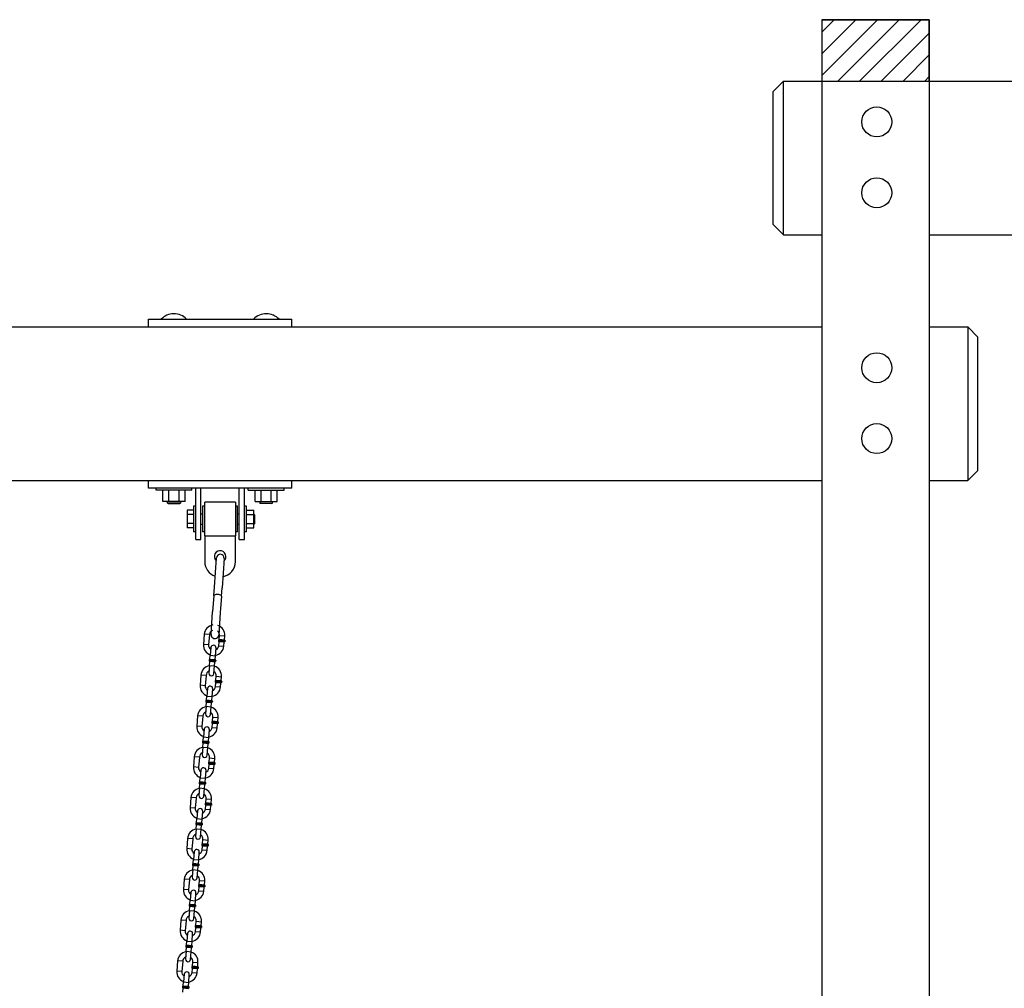
# Model space of a CAD drawing. Extents: x -26 to 730, y -26 to 570.
# Drawn here: x 245 to 293, y 281 to 328 of the extents above; entities that cross this region are included whole.
import ezdxf

# ---------------------------------------------------------------- set-up
doc = ezdxf.new("R2010")
doc.units = 0
doc.header["$LTSCALE"] = 16
doc.header["$MEASUREMENT"] = 0
doc.layers.get('0').update_dxf_attribs({"color": 2, "linetype": 'CONTINUOUS'})
doc.layers.add('1', color=7, linetype='CONTINUOUS')
doc.layers.add('HATCH', color=9, linetype='CONTINUOUS')

msp = doc.modelspace()

# ---------------------------------------------------------------- hatches: boundary and pattern name
at = {"layer": 'HATCH'}
h = msp.add_hatch(dxfattribs=at)
h.set_pattern_fill('ANSI31', color=256, scale=6, style=0)
h.set_pattern_definition([(45, (89.0545, 79.4079), (-0.53033, 0.53033), [])])
h.paths.add_polyline_path([(289.13945, 327.87757), (283.88945, 327.87757), (283.88945, 324.87757), (289.13945, 324.87757)])

# ---------------------------------------------------------------- linework, layer by layer
for p, q in [((283.88945, 327.87757, -16), (289.13945, 327.87757, -16)), ((283.88945, 327.87757, -16), (283.88945, 214.37757, -16)), ((289.13945, 327.87757, -16), (289.13945, 214.37757, -16)), ((282.01445, 324.87757, -16), (281.51445, 324.37757, -16)), ((282.01445, 317.37757, -16), (282.01445, 324.87757, -16)), ((282.01445, 324.87757, -16), (422.95461, 324.87757, -16)), ((281.51445, 317.87757, -16), (281.51445, 324.37757, -16)), ((282.01445, 317.37757, -16), (281.51445, 317.87757, -16)), ((282.01445, 317.37757, -16), (283.88945, 317.37757, -16)), ((289.13945, 317.37757, -16), (415.94929, 317.37757, -16)), ((150.01445, 312.87757, -16), (283.88945, 312.87757, -16)), ((157.13945, 312.87757, -16), (283.88945, 312.87757, -16)), ((289.13945, 312.87757, -16), (291.01445, 312.87757, -16)), ((291.51445, 312.37757, -16), (291.01445, 312.87757, -16)), ((291.01445, 312.87757, -16), (291.01445, 305.37757, -16)), ((291.51445, 305.87757, -16), (291.51445, 312.37757, -16)), ((291.51445, 305.87757, -16), (291.01445, 305.37757, -16)), ((157.13945, 305.37757, -16), (283.88945, 305.37757, -16)), ((245.48188, 305.37757, -16), (283.88945, 305.37757, -16)), ((289.13945, 305.37757, -16), (291.01445, 305.37757, -16))]:
    msp.add_line(p, q)
at = {"elevation": -16}
msp.add_lwpolyline([(283.88945, 324.87757), (289.13945, 324.87757), (289.13945, 327.87757), (283.88945, 327.87757)], close=True, dxfattribs=at)
for centre in [(286.57429, 322.88914, -16), (286.57429, 319.42796, -16), (286.57429, 310.88914, -16), (286.57429, 307.42796, -16)]:
    msp.add_circle(centre, 0.73209)
at = {"layer": '1'}
for p, q in [((251.01445, 313.25257, -16), (258.01445, 313.25257, -16)), ((251.01445, 312.87757, -16), (251.01445, 313.25257, -16)), ((258.01445, 312.87757, -16), (258.01445, 313.25257, -16)), ((251.01445, 305.00257, -16), (251.01445, 305.37757, -16)), ((258.01445, 305.00257, -16), (258.01445, 305.37757, -16)), ((258.01445, 305.00257, -16), (251.01445, 305.00257, -16)), ((251.38945, 304.90257, -16), (251.38945, 305.00257, -16)), ((253.13945, 304.90257, -16), (251.38945, 304.90257, -16)), ((251.72445, 304.3557, -16), (251.72445, 304.90257, -16)), ((252.01445, 304.3557, -16), (252.01445, 304.90257, -16)), ((252.51445, 304.3557, -16), (252.51445, 304.90257, -16)), ((252.80445, 304.3557, -16), (252.80445, 304.90257, -16)), ((253.13945, 304.90257, -16), (253.13945, 305.00257, -16)), ((255.88945, 304.90257, -16), (255.88945, 305.00257, -16)), ((255.88945, 304.90257, -16), (257.63945, 304.90257, -16)), ((256.22445, 304.3557, -16), (256.22445, 304.90257, -16)), ((256.51445, 304.3557, -16), (256.51445, 304.90257, -16)), ((257.01445, 304.3557, -16), (257.01445, 304.90257, -16)), ((257.30445, 304.3557, -16), (257.30445, 304.90257, -16)), ((257.63945, 304.90257, -16), (257.63945, 305.00257, -16)), ((252.80445, 304.3557, -16), (251.72445, 304.3557, -16)), ((251.95195, 304.28382, -16), (251.95195, 304.3557, -16)), ((251.9832, 304.25257, -16), (251.95195, 304.28382, -16)), ((252.57695, 304.28382, -16), (251.95195, 304.28382, -16)), ((252.5457, 304.25257, -16), (252.57695, 304.28382, -16)), ((252.57695, 304.3557, -16), (252.57695, 304.28382, -16)), ((253.76445, 302.68204, -16), (253.76445, 304.33257, -16)), ((255.26445, 304.33257, -16), (255.26445, 302.68204, -16)), ((256.22445, 304.3557, -16), (257.30445, 304.3557, -16)), ((256.45195, 304.3557, -16), (256.45195, 304.28382, -16)), ((256.45195, 304.28382, -16), (257.07695, 304.28382, -16)), ((256.4832, 304.25257, -16), (256.45195, 304.28382, -16)), ((257.0457, 304.25257, -16), (257.07695, 304.28382, -16)), ((257.07695, 304.28382, -16), (257.07695, 304.3557, -16)), ((251.9832, 304.25257, -16), (252.5457, 304.25257, -16)), ((257.0457, 304.25257, -16), (256.4832, 304.25257, -16))]:
    msp.add_line(p, q, dxfattribs=at)
at = {"layer": '1', "extrusion": (0, 1, 0)}
for p, q in [((253.32695, 302.50257, -16), (253.32695, 305.00257, -16)), ((253.57695, 302.50257, -16), (253.57695, 305.00257, -16)), ((255.45195, 302.50257, -16), (255.45195, 305.00257, -16)), ((255.70195, 302.50257, -16), (255.70195, 305.00257, -16)), ((255.26445, 304.33257, -16), (253.76445, 304.33257, -16)), ((252.90545, 303.93559, -16), (252.90545, 303.06956, -16)), ((253.21795, 303.93559, -16), (252.90545, 303.93559, -16)), ((253.21795, 304.12757, -16), (253.21795, 302.87757, -16)), ((253.32695, 304.12757, -16), (253.21795, 304.12757, -16)), ((253.65545, 304.12757, -16), (253.65545, 302.87757, -16)), ((253.76445, 304.12757, -16), (253.65545, 304.12757, -16)), ((255.37345, 304.12757, -16), (255.26445, 304.12757, -16)), ((255.37345, 302.87757, -16), (255.37345, 304.12757, -16)), ((255.81095, 304.12757, -16), (255.70195, 304.12757, -16)), ((255.81095, 302.87757, -16), (255.81095, 304.12757, -16)), ((255.81095, 303.93559, -16), (256.15545, 303.93559, -16)), ((256.15545, 303.06956, -16), (256.15545, 303.93559, -16)), ((253.21795, 303.71908, -16), (252.90545, 303.71908, -16)), ((253.57695, 303.75452, -16), (253.65545, 303.75452, -16)), ((255.37345, 303.75452, -16), (255.45195, 303.75452, -16)), ((255.81095, 303.71908, -16), (256.15545, 303.71908, -16)), ((256.21795, 303.69202, -16), (256.15545, 303.75452, -16)), ((256.21795, 303.31313, -16), (256.15545, 303.25063, -16)), ((256.21795, 303.31313, -16), (256.21795, 303.69202, -16)), ((253.21795, 303.28607, -16), (252.90545, 303.28607, -16)), ((253.21795, 303.06956, -16), (252.90545, 303.06956, -16)), ((253.32695, 302.87757, -16), (253.21795, 302.87757, -16)), ((253.57695, 303.25063, -16), (253.65545, 303.25063, -16)), ((253.76445, 302.87757, -16), (253.65545, 302.87757, -16)), ((255.37345, 302.87757, -16), (255.26445, 302.87757, -16)), ((255.37345, 303.25063, -16), (255.45195, 303.25063, -16)), ((255.81095, 302.87757, -16), (255.70195, 302.87757, -16)), ((255.81095, 303.28607, -16), (256.15545, 303.28607, -16)), ((255.81095, 303.06956, -16), (256.15545, 303.06956, -16)), ((253.32695, 302.50257, -16), (253.57695, 302.50257, -16)), ((253.76445, 302.68204, -16), (255.26445, 302.68204, -16)), ((253.76445, 302.68204, -16), (253.76445, 301.42257, -16)), ((255.26445, 301.42257, -16), (255.26445, 302.68204, -16)), ((255.45195, 302.50257, -16), (255.70195, 302.50257, -16)), ((254.23884, 300.1771, -16), (254.34075, 301.6073, -16)), ((254.71481, 301.58065, -16), (254.61289, 300.15045, -16)), ((254.20919, 299.76102, -16), (254.23884, 300.1771, -16)), ((254.58325, 299.73437, -16), (254.61289, 300.15045, -16)), ((254.20919, 299.76102, -16), (254.15277, 298.96924, -16)), ((254.58325, 299.73437, -16), (254.52683, 298.94259, -16)), ((254.07422, 297.86678, -16), (254.15277, 298.96924, -16)), ((254.52683, 298.94259, -16), (254.44827, 297.84013, -16))]:
    msp.add_line(p, q, dxfattribs=at)
at = {"layer": '1', "extrusion": (0.009623, 0.999954, 0)}
for p, q in [((253.74599, 297.87841, -16), (253.70519, 297.38007, -16)), ((253.99516, 297.85801, -16), (253.74599, 297.87841, -16)), ((253.99516, 297.85801, -16), (253.74599, 297.87841, -16)), ((253.99516, 297.85801, -16), (253.95436, 297.35968, -16)), ((254.44449, 297.60174, -16), (254.43939, 297.53945, -16)), ((254.75085, 297.51395, -16), (254.43939, 297.53945, -16)), ((254.75085, 297.51395, -16), (254.43939, 297.53945, -16)), ((254.44449, 297.60174, -16), (254.75595, 297.57624, -16)), ((254.44449, 297.60174, -16), (254.75595, 297.57624, -16)), ((254.47819, 297.63034, -16), (254.49349, 297.81721, -16)), ((254.47819, 297.63034, -16), (254.72736, 297.60994, -16)), ((254.47819, 297.63034, -16), (254.72736, 297.60994, -16)), ((254.49349, 297.81721, -16), (254.74266, 297.79681, -16)), ((254.49349, 297.81721, -16), (254.74266, 297.79681, -16)), ((254.72736, 297.60994, -16), (254.74266, 297.79681, -16)), ((254.75595, 297.57624, -16), (254.75085, 297.51395, -16)), ((253.95436, 297.35968, -16), (253.70519, 297.38007, -16)), ((253.95436, 297.35968, -16), (253.70519, 297.38007, -16)), ((254.06874, 297.22489, -16), (254.03814, 296.85114, -16)), ((254.28731, 296.83074, -16), (254.31791, 297.20449, -16)), ((254.45269, 297.31888, -16), (254.46799, 297.50575, -16)), ((254.45269, 297.31888, -16), (254.70186, 297.29848, -16)), ((254.45269, 297.31888, -16), (254.70186, 297.29848, -16)), ((254.71716, 297.48535, -16), (254.46799, 297.50575, -16)), ((254.71716, 297.48535, -16), (254.46799, 297.50575, -16)), ((254.70186, 297.29848, -16), (254.71716, 297.48535, -16)), ((253.98915, 296.63567, -16), (253.98405, 296.57338, -16)), ((253.98915, 296.63567, -16), (254.30061, 296.61017, -16)), ((253.98915, 296.63567, -16), (254.30061, 296.61017, -16)), ((254.02285, 296.66427, -16), (254.03814, 296.85114, -16)), ((254.02285, 296.66427, -16), (254.27201, 296.64387, -16)), ((254.02285, 296.66427, -16), (254.27201, 296.64387, -16)), ((254.03814, 296.85114, -16), (254.28731, 296.83074, -16)), ((254.03814, 296.85114, -16), (254.28731, 296.83074, -16)), ((254.27201, 296.64387, -16), (254.28731, 296.83074, -16)), ((254.30061, 296.61017, -16), (254.29551, 296.54788, -16)), ((253.99735, 296.35281, -16), (253.96675, 295.97906, -16)), ((254.29551, 296.54788, -16), (253.98405, 296.57338, -16)), ((254.29551, 296.54788, -16), (253.98405, 296.57338, -16)), ((253.99735, 296.35281, -16), (254.01265, 296.53969, -16)), ((253.99735, 296.35281, -16), (254.24651, 296.33241, -16)), ((253.99735, 296.35281, -16), (254.24651, 296.33241, -16)), ((254.26181, 296.51929, -16), (254.01265, 296.53969, -16)), ((254.26181, 296.51929, -16), (254.01265, 296.53969, -16)), ((254.21591, 295.95866, -16), (254.24651, 296.33241, -16)), ((254.24651, 296.33241, -16), (254.26181, 296.51929, -16)), ((253.5828, 295.88508, -16), (253.542, 295.38674, -16)), ((253.83197, 295.86468, -16), (253.5828, 295.88508, -16)), ((253.83197, 295.86468, -16), (253.5828, 295.88508, -16)), ((253.83197, 295.86468, -16), (253.79117, 295.36634, -16)), ((254.315, 295.637, -16), (254.3303, 295.82388, -16)), ((254.315, 295.637, -16), (254.56417, 295.61661, -16)), ((254.315, 295.637, -16), (254.56417, 295.61661, -16)), ((254.3303, 295.82388, -16), (254.57946, 295.80348, -16)), ((254.3303, 295.82388, -16), (254.57946, 295.80348, -16)), ((254.56417, 295.61661, -16), (254.57946, 295.80348, -16)), ((253.79117, 295.36634, -16), (253.542, 295.38674, -16)), ((253.79117, 295.36634, -16), (253.542, 295.38674, -16)), ((253.90555, 295.23156, -16), (253.87495, 294.85781, -16)), ((254.12412, 294.83741, -16), (254.15472, 295.21116, -16)), ((254.2813, 295.60841, -16), (254.2762, 295.54612, -16)), ((254.58766, 295.52062, -16), (254.2762, 295.54612, -16)), ((254.58766, 295.52062, -16), (254.2762, 295.54612, -16)), ((254.2813, 295.60841, -16), (254.59276, 295.58291, -16)), ((254.2813, 295.60841, -16), (254.59276, 295.58291, -16)), ((254.2895, 295.32555, -16), (254.3048, 295.51242, -16)), ((254.2895, 295.32555, -16), (254.53867, 295.30515, -16)), ((254.2895, 295.32555, -16), (254.53867, 295.30515, -16)), ((254.55397, 295.49202, -16), (254.3048, 295.51242, -16)), ((254.55397, 295.49202, -16), (254.3048, 295.51242, -16)), ((254.53867, 295.30515, -16), (254.55397, 295.49202, -16)), ((254.59276, 295.58291, -16), (254.58766, 295.52062, -16)), ((253.85965, 294.67094, -16), (253.87495, 294.85781, -16)), ((253.85965, 294.67094, -16), (254.10882, 294.65054, -16)), ((253.85965, 294.67094, -16), (254.10882, 294.65054, -16)), ((253.87495, 294.85781, -16), (254.12412, 294.83741, -16)), ((253.87495, 294.85781, -16), (254.12412, 294.83741, -16)), ((254.10882, 294.65054, -16), (254.12412, 294.83741, -16)), ((253.83416, 294.35948, -16), (253.80356, 293.98573, -16)), ((253.82596, 294.64234, -16), (253.82086, 294.58005, -16)), ((254.13232, 294.55455, -16), (253.82086, 294.58005, -16)), ((254.13232, 294.55455, -16), (253.82086, 294.58005, -16)), ((253.82596, 294.64234, -16), (254.13742, 294.61684, -16)), ((253.82596, 294.64234, -16), (254.13742, 294.61684, -16)), ((253.83416, 294.35948, -16), (253.84945, 294.54635, -16)), ((253.83416, 294.35948, -16), (254.08332, 294.33908, -16)), ((253.83416, 294.35948, -16), (254.08332, 294.33908, -16)), ((254.09862, 294.52596, -16), (253.84945, 294.54635, -16)), ((254.09862, 294.52596, -16), (253.84945, 294.54635, -16)), ((254.05272, 293.96533, -16), (254.08332, 294.33908, -16)), ((254.08332, 294.33908, -16), (254.09862, 294.52596, -16)), ((254.13742, 294.61684, -16), (254.13232, 294.55455, -16)), ((253.41961, 293.89175, -16), (253.37881, 293.39341, -16)), ((253.66877, 293.87135, -16), (253.41961, 293.89175, -16)), ((253.66877, 293.87135, -16), (253.41961, 293.89175, -16)), ((253.66877, 293.87135, -16), (253.62798, 293.37301, -16)), ((254.15181, 293.64367, -16), (254.16711, 293.83055, -16)), ((254.16711, 293.83055, -16), (254.41627, 293.81015, -16)), ((254.16711, 293.83055, -16), (254.41627, 293.81015, -16)), ((254.40097, 293.62327, -16), (254.41627, 293.81015, -16)), ((253.62798, 293.37301, -16), (253.37881, 293.39341, -16)), ((253.62798, 293.37301, -16), (253.37881, 293.39341, -16)), ((253.74236, 293.23823, -16), (253.71176, 292.86448, -16)), ((253.96093, 292.84408, -16), (253.99153, 293.21783, -16)), ((254.11811, 293.61508, -16), (254.11301, 293.55279, -16)), ((254.42447, 293.52729, -16), (254.11301, 293.55279, -16)), ((254.42447, 293.52729, -16), (254.11301, 293.55279, -16)), ((254.11811, 293.61508, -16), (254.42957, 293.58958, -16)), ((254.11811, 293.61508, -16), (254.42957, 293.58958, -16)), ((254.12631, 293.33222, -16), (254.14161, 293.51909, -16)), ((254.12631, 293.33222, -16), (254.37548, 293.31182, -16)), ((254.12631, 293.33222, -16), (254.37548, 293.31182, -16)), ((254.39077, 293.49869, -16), (254.14161, 293.51909, -16)), ((254.39077, 293.49869, -16), (254.14161, 293.51909, -16)), ((254.15181, 293.64367, -16), (254.40097, 293.62327, -16)), ((254.15181, 293.64367, -16), (254.40097, 293.62327, -16)), ((254.37548, 293.31182, -16), (254.39077, 293.49869, -16)), ((254.42957, 293.58958, -16), (254.42447, 293.52729, -16)), ((253.69646, 292.67761, -16), (253.71176, 292.86448, -16)), ((253.71176, 292.86448, -16), (253.96093, 292.84408, -16)), ((253.71176, 292.86448, -16), (253.96093, 292.84408, -16)), ((253.94563, 292.65721, -16), (253.96093, 292.84408, -16)), ((253.67096, 292.36615, -16), (253.64037, 291.9924, -16)), ((253.66277, 292.64901, -16), (253.65767, 292.58672, -16)), ((253.96912, 292.56122, -16), (253.65767, 292.58672, -16)), ((253.96912, 292.56122, -16), (253.65767, 292.58672, -16)), ((253.66277, 292.64901, -16), (253.97422, 292.62351, -16)), ((253.66277, 292.64901, -16), (253.97422, 292.62351, -16)), ((253.67096, 292.36615, -16), (253.68626, 292.55302, -16)), ((253.67096, 292.36615, -16), (253.92013, 292.34575, -16)), ((253.67096, 292.36615, -16), (253.92013, 292.34575, -16)), ((253.93543, 292.53262, -16), (253.68626, 292.55302, -16)), ((253.93543, 292.53262, -16), (253.68626, 292.55302, -16)), ((253.69646, 292.67761, -16), (253.94563, 292.65721, -16)), ((253.69646, 292.67761, -16), (253.94563, 292.65721, -16)), ((253.88953, 291.972, -16), (253.92013, 292.34575, -16)), ((253.92013, 292.34575, -16), (253.93543, 292.53262, -16)), ((253.97422, 292.62351, -16), (253.96912, 292.56122, -16)), ((253.25642, 291.89841, -16), (253.21562, 291.40008, -16)), ((253.50558, 291.87802, -16), (253.25642, 291.89841, -16)), ((253.50558, 291.87802, -16), (253.25642, 291.89841, -16)), ((253.50558, 291.87802, -16), (253.46478, 291.37968, -16)), ((253.98862, 291.65034, -16), (254.00392, 291.83722, -16)), ((254.00392, 291.83722, -16), (254.25308, 291.81682, -16)), ((254.00392, 291.83722, -16), (254.25308, 291.81682, -16)), ((254.23778, 291.62994, -16), (254.25308, 291.81682, -16)), ((253.46478, 291.37968, -16), (253.21562, 291.40008, -16)), ((253.46478, 291.37968, -16), (253.21562, 291.40008, -16)), ((253.95492, 291.62175, -16), (253.94982, 291.55946, -16)), ((254.26128, 291.53396, -16), (253.94982, 291.55946, -16)), ((254.26128, 291.53396, -16), (253.94982, 291.55946, -16)), ((253.95492, 291.62175, -16), (254.26638, 291.59625, -16)), ((253.95492, 291.62175, -16), (254.26638, 291.59625, -16)), ((253.96312, 291.33888, -16), (253.97842, 291.52576, -16)), ((253.96312, 291.33888, -16), (254.21228, 291.31849, -16)), ((253.96312, 291.33888, -16), (254.21228, 291.31849, -16)), ((254.22758, 291.50536, -16), (253.97842, 291.52576, -16)), ((254.22758, 291.50536, -16), (253.97842, 291.52576, -16)), ((253.98862, 291.65034, -16), (254.23778, 291.62994, -16)), ((253.98862, 291.65034, -16), (254.23778, 291.62994, -16)), ((254.21228, 291.31849, -16), (254.22758, 291.50536, -16)), ((254.26638, 291.59625, -16), (254.26128, 291.53396, -16)), ((253.53327, 290.68428, -16), (253.54857, 290.87115, -16)), ((253.57917, 291.2449, -16), (253.54857, 290.87115, -16)), ((253.54857, 290.87115, -16), (253.79774, 290.85075, -16)), ((253.54857, 290.87115, -16), (253.79774, 290.85075, -16)), ((253.78244, 290.66388, -16), (253.79774, 290.85075, -16)), ((253.79774, 290.85075, -16), (253.82833, 291.2245, -16)), ((253.50777, 290.37282, -16), (253.47717, 289.99907, -16)), ((253.49958, 290.65568, -16), (253.49448, 290.59339, -16)), ((253.80593, 290.56789, -16), (253.49448, 290.59339, -16)), ((253.80593, 290.56789, -16), (253.49448, 290.59339, -16)), ((253.49958, 290.65568, -16), (253.81103, 290.63018, -16)), ((253.49958, 290.65568, -16), (253.81103, 290.63018, -16)), ((253.50777, 290.37282, -16), (253.52307, 290.55969, -16)), ((253.50777, 290.37282, -16), (253.75694, 290.35242, -16)), ((253.50777, 290.37282, -16), (253.75694, 290.35242, -16)), ((253.77224, 290.53929, -16), (253.52307, 290.55969, -16)), ((253.77224, 290.53929, -16), (253.52307, 290.55969, -16)), ((253.53327, 290.68428, -16), (253.78244, 290.66388, -16)), ((253.53327, 290.68428, -16), (253.78244, 290.66388, -16)), ((253.72634, 289.97867, -16), (253.75694, 290.35242, -16)), ((253.75694, 290.35242, -16), (253.77224, 290.53929, -16)), ((253.81103, 290.63018, -16), (253.80593, 290.56789, -16)), ((253.09322, 289.90508, -16), (253.05243, 289.40675, -16)), ((253.34239, 289.88468, -16), (253.09322, 289.90508, -16)), ((253.34239, 289.88468, -16), (253.09322, 289.90508, -16)), ((253.34239, 289.88468, -16), (253.30159, 289.38635, -16)), ((253.30159, 289.38635, -16), (253.05243, 289.40675, -16)), ((253.30159, 289.38635, -16), (253.05243, 289.40675, -16)), ((253.79173, 289.62842, -16), (253.78663, 289.56612, -16)), ((254.09809, 289.54063, -16), (253.78663, 289.56612, -16)), ((254.09809, 289.54063, -16), (253.78663, 289.56612, -16)), ((253.79173, 289.62842, -16), (254.10319, 289.60292, -16)), ((253.79173, 289.62842, -16), (254.10319, 289.60292, -16)), ((253.79993, 289.34555, -16), (253.81523, 289.53243, -16)), ((254.06439, 289.51203, -16), (253.81523, 289.53243, -16)), ((254.06439, 289.51203, -16), (253.81523, 289.53243, -16)), ((253.82542, 289.65701, -16), (253.84072, 289.84389, -16)), ((253.82542, 289.65701, -16), (254.07459, 289.63661, -16)), ((253.82542, 289.65701, -16), (254.07459, 289.63661, -16)), ((253.84072, 289.84389, -16), (254.08989, 289.82349, -16)), ((253.84072, 289.84389, -16), (254.08989, 289.82349, -16)), ((254.04909, 289.32515, -16), (254.06439, 289.51203, -16)), ((254.07459, 289.63661, -16), (254.08989, 289.82349, -16)), ((254.10319, 289.60292, -16), (254.09809, 289.54063, -16)), ((253.41598, 289.25157, -16), (253.38538, 288.87782, -16)), ((253.63455, 288.85742, -16), (253.66514, 289.23117, -16)), ((253.79993, 289.34555, -16), (254.04909, 289.32515, -16)), ((253.79993, 289.34555, -16), (254.04909, 289.32515, -16)), ((253.33638, 288.66235, -16), (253.33128, 288.60006, -16)), ((253.64274, 288.57456, -16), (253.33128, 288.60006, -16)), ((253.64274, 288.57456, -16), (253.33128, 288.60006, -16)), ((253.33638, 288.66235, -16), (253.64784, 288.63685, -16)), ((253.33638, 288.66235, -16), (253.64784, 288.63685, -16)), ((253.34458, 288.37949, -16), (253.35988, 288.56636, -16)), ((253.60905, 288.54596, -16), (253.35988, 288.56636, -16)), ((253.60905, 288.54596, -16), (253.35988, 288.56636, -16)), ((253.37008, 288.69094, -16), (253.38538, 288.87782, -16)), ((253.37008, 288.69094, -16), (253.61925, 288.67055, -16)), ((253.37008, 288.69094, -16), (253.61925, 288.67055, -16)), ((253.38538, 288.87782, -16), (253.63455, 288.85742, -16)), ((253.38538, 288.87782, -16), (253.63455, 288.85742, -16)), ((253.59375, 288.35909, -16), (253.60905, 288.54596, -16)), ((253.61925, 288.67055, -16), (253.63455, 288.85742, -16)), ((253.64784, 288.63685, -16), (253.64274, 288.57456, -16)), ((253.34458, 288.37949, -16), (253.31398, 288.00574, -16)), ((253.34458, 288.37949, -16), (253.59375, 288.35909, -16)), ((253.34458, 288.37949, -16), (253.59375, 288.35909, -16)), ((253.56315, 287.98534, -16), (253.59375, 288.35909, -16)), ((252.93003, 287.91175, -16), (252.88924, 287.41342, -16)), ((253.1792, 287.89135, -16), (252.93003, 287.91175, -16)), ((253.1792, 287.89135, -16), (252.93003, 287.91175, -16)), ((253.1792, 287.89135, -16), (253.1384, 287.39302, -16)), ((253.62854, 287.63508, -16), (253.62344, 287.57279, -16)), ((253.9349, 287.54729, -16), (253.62344, 287.57279, -16)), ((253.9349, 287.54729, -16), (253.62344, 287.57279, -16)), ((253.62854, 287.63508, -16), (253.94, 287.60959, -16)), ((253.62854, 287.63508, -16), (253.94, 287.60959, -16)), ((253.63673, 287.35222, -16), (253.65203, 287.5391, -16)), ((253.9012, 287.5187, -16), (253.65203, 287.5391, -16)), ((253.9012, 287.5187, -16), (253.65203, 287.5391, -16)), ((253.66223, 287.66368, -16), (253.67753, 287.85056, -16)), ((253.66223, 287.66368, -16), (253.9114, 287.64328, -16)), ((253.66223, 287.66368, -16), (253.9114, 287.64328, -16)), ((253.67753, 287.85056, -16), (253.9267, 287.83016, -16)), ((253.67753, 287.85056, -16), (253.9267, 287.83016, -16)), ((253.8859, 287.33182, -16), (253.9012, 287.5187, -16)), ((253.9114, 287.64328, -16), (253.9267, 287.83016, -16)), ((253.94, 287.60959, -16), (253.9349, 287.54729, -16)), ((253.1384, 287.39302, -16), (252.88924, 287.41342, -16)), ((253.1384, 287.39302, -16), (252.88924, 287.41342, -16)), ((253.25279, 287.25824, -16), (253.22219, 286.88449, -16)), ((253.47135, 286.86409, -16), (253.50195, 287.23784, -16)), ((253.63673, 287.35222, -16), (253.8859, 287.33182, -16)), ((253.63673, 287.35222, -16), (253.8859, 287.33182, -16)), ((253.17319, 286.66902, -16), (253.16809, 286.60673, -16)), ((253.47955, 286.58123, -16), (253.16809, 286.60673, -16)), ((253.47955, 286.58123, -16), (253.16809, 286.60673, -16)), ((253.17319, 286.66902, -16), (253.48465, 286.64352, -16)), ((253.17319, 286.66902, -16), (253.48465, 286.64352, -16)), ((253.18139, 286.38616, -16), (253.19669, 286.57303, -16)), ((253.44585, 286.55263, -16), (253.19669, 286.57303, -16)), ((253.44585, 286.55263, -16), (253.19669, 286.57303, -16)), ((253.20689, 286.69761, -16), (253.22219, 286.88449, -16)), ((253.20689, 286.69761, -16), (253.45605, 286.67721, -16)), ((253.20689, 286.69761, -16), (253.45605, 286.67721, -16)), ((253.22219, 286.88449, -16), (253.47135, 286.86409, -16)), ((253.22219, 286.88449, -16), (253.47135, 286.86409, -16)), ((253.43056, 286.36576, -16), (253.44585, 286.55263, -16)), ((253.45605, 286.67721, -16), (253.47135, 286.86409, -16)), ((253.48465, 286.64352, -16), (253.47955, 286.58123, -16)), ((253.18139, 286.38616, -16), (253.15079, 286.01241, -16)), ((253.18139, 286.38616, -16), (253.43056, 286.36576, -16)), ((253.18139, 286.38616, -16), (253.43056, 286.36576, -16)), ((253.39996, 285.99201, -16), (253.43056, 286.36576, -16)), ((252.76684, 285.91842, -16), (252.72604, 285.42009, -16)), ((253.01601, 285.89802, -16), (252.76684, 285.91842, -16)), ((253.01601, 285.89802, -16), (252.76684, 285.91842, -16)), ((253.01601, 285.89802, -16), (252.97521, 285.39969, -16)), ((253.46535, 285.64175, -16), (253.46025, 285.57946, -16)), ((253.7717, 285.55396, -16), (253.46025, 285.57946, -16)), ((253.7717, 285.55396, -16), (253.46025, 285.57946, -16)), ((253.46535, 285.64175, -16), (253.7768, 285.61626, -16)), ((253.46535, 285.64175, -16), (253.7768, 285.61626, -16)), ((253.47354, 285.35889, -16), (253.48884, 285.54577, -16)), ((253.73801, 285.52537, -16), (253.48884, 285.54577, -16)), ((253.73801, 285.52537, -16), (253.48884, 285.54577, -16)), ((253.49904, 285.67035, -16), (253.51434, 285.85722, -16)), ((253.49904, 285.67035, -16), (253.74821, 285.64995, -16)), ((253.49904, 285.67035, -16), (253.74821, 285.64995, -16)), ((253.51434, 285.85722, -16), (253.76351, 285.83683, -16)), ((253.51434, 285.85722, -16), (253.76351, 285.83683, -16)), ((253.72271, 285.33849, -16), (253.73801, 285.52537, -16)), ((253.74821, 285.64995, -16), (253.76351, 285.83683, -16)), ((253.7768, 285.61626, -16), (253.7717, 285.55396, -16)), ((252.97521, 285.39969, -16), (252.72604, 285.42009, -16)), ((252.97521, 285.39969, -16), (252.72604, 285.42009, -16)), ((253.08959, 285.26491, -16), (253.059, 284.89116, -16)), ((253.30816, 284.87076, -16), (253.33876, 285.24451, -16)), ((253.47354, 285.35889, -16), (253.72271, 285.33849, -16)), ((253.47354, 285.35889, -16), (253.72271, 285.33849, -16)), ((253.01, 284.67569, -16), (253.0049, 284.6134, -16)), ((253.31636, 284.5879, -16), (253.0049, 284.6134, -16)), ((253.31636, 284.5879, -16), (253.0049, 284.6134, -16)), ((253.01, 284.67569, -16), (253.32146, 284.65019, -16)), ((253.01, 284.67569, -16), (253.32146, 284.65019, -16)), ((253.0182, 284.39282, -16), (253.0335, 284.5797, -16)), ((253.28266, 284.5593, -16), (253.0335, 284.5797, -16)), ((253.28266, 284.5593, -16), (253.0335, 284.5797, -16)), ((253.0437, 284.70428, -16), (253.059, 284.89116, -16)), ((253.0437, 284.70428, -16), (253.29286, 284.68388, -16)), ((253.0437, 284.70428, -16), (253.29286, 284.68388, -16)), ((253.059, 284.89116, -16), (253.30816, 284.87076, -16)), ((253.059, 284.89116, -16), (253.30816, 284.87076, -16)), ((253.26736, 284.37243, -16), (253.28266, 284.5593, -16)), ((253.29286, 284.68388, -16), (253.30816, 284.87076, -16)), ((253.32146, 284.65019, -16), (253.31636, 284.5879, -16)), ((253.0182, 284.39282, -16), (252.9876, 284.01908, -16)), ((253.0182, 284.39282, -16), (253.26736, 284.37243, -16)), ((253.0182, 284.39282, -16), (253.26736, 284.37243, -16)), ((253.23677, 283.99868, -16), (253.26736, 284.37243, -16)), ((252.60365, 283.92509, -16), (252.56285, 283.42676, -16)), ((252.85282, 283.90469, -16), (252.60365, 283.92509, -16)), ((252.85282, 283.90469, -16), (252.60365, 283.92509, -16)), ((252.85282, 283.90469, -16), (252.81202, 283.40636, -16)), ((253.30215, 283.64842, -16), (253.29706, 283.58613, -16)), ((253.30215, 283.64842, -16), (253.61361, 283.62292, -16)), ((253.30215, 283.64842, -16), (253.61361, 283.62292, -16)), ((253.33585, 283.67702, -16), (253.35115, 283.86389, -16)), ((253.33585, 283.67702, -16), (253.58502, 283.65662, -16)), ((253.33585, 283.67702, -16), (253.58502, 283.65662, -16)), ((253.35115, 283.86389, -16), (253.60032, 283.84349, -16)), ((253.35115, 283.86389, -16), (253.60032, 283.84349, -16)), ((253.58502, 283.65662, -16), (253.60032, 283.84349, -16)), ((253.61361, 283.62292, -16), (253.60851, 283.56063, -16)), ((252.81202, 283.40636, -16), (252.56285, 283.42676, -16)), ((252.81202, 283.40636, -16), (252.56285, 283.42676, -16)), ((252.9264, 283.27158, -16), (252.8958, 282.89783, -16)), ((253.14497, 282.87743, -16), (253.17557, 283.25118, -16)), ((253.60851, 283.56063, -16), (253.29706, 283.58613, -16)), ((253.60851, 283.56063, -16), (253.29706, 283.58613, -16)), ((253.31035, 283.36556, -16), (253.32565, 283.55244, -16)), ((253.31035, 283.36556, -16), (253.55952, 283.34516, -16)), ((253.31035, 283.36556, -16), (253.55952, 283.34516, -16)), ((253.57482, 283.53204, -16), (253.32565, 283.55244, -16)), ((253.57482, 283.53204, -16), (253.32565, 283.55244, -16)), ((253.55952, 283.34516, -16), (253.57482, 283.53204, -16)), ((252.84681, 282.68236, -16), (252.84171, 282.62006, -16)), ((252.84681, 282.68236, -16), (253.15827, 282.65686, -16)), ((252.84681, 282.68236, -16), (253.15827, 282.65686, -16)), ((252.88051, 282.71095, -16), (252.8958, 282.89783, -16)), ((252.88051, 282.71095, -16), (253.12967, 282.69055, -16)), ((252.88051, 282.71095, -16), (253.12967, 282.69055, -16)), ((252.8958, 282.89783, -16), (253.14497, 282.87743, -16)), ((252.8958, 282.89783, -16), (253.14497, 282.87743, -16)), ((253.12967, 282.69055, -16), (253.14497, 282.87743, -16)), ((253.15827, 282.65686, -16), (253.15317, 282.59457, -16)), ((252.85501, 282.39949, -16), (252.82441, 282.02574, -16)), ((253.15317, 282.59457, -16), (252.84171, 282.62006, -16)), ((253.15317, 282.59457, -16), (252.84171, 282.62006, -16)), ((252.85501, 282.39949, -16), (252.87031, 282.58637, -16)), ((252.85501, 282.39949, -16), (253.10417, 282.37909, -16)), ((252.85501, 282.39949, -16), (253.10417, 282.37909, -16)), ((253.11947, 282.56597, -16), (252.87031, 282.58637, -16)), ((253.11947, 282.56597, -16), (252.87031, 282.58637, -16)), ((253.07357, 282.00535, -16), (253.10417, 282.37909, -16)), ((253.10417, 282.37909, -16), (253.11947, 282.56597, -16)), ((252.44046, 281.93176, -16), (252.39966, 281.43343, -16)), ((252.68963, 281.91136, -16), (252.44046, 281.93176, -16)), ((252.68963, 281.91136, -16), (252.44046, 281.93176, -16)), ((252.68963, 281.91136, -16), (252.64883, 281.41303, -16)), ((253.17266, 281.68369, -16), (253.18796, 281.87056, -16)), ((253.17266, 281.68369, -16), (253.42183, 281.66329, -16)), ((253.17266, 281.68369, -16), (253.42183, 281.66329, -16)), ((253.18796, 281.87056, -16), (253.43712, 281.85016, -16)), ((253.18796, 281.87056, -16), (253.43712, 281.85016, -16)), ((253.42183, 281.66329, -16), (253.43712, 281.85016, -16)), ((252.64883, 281.41303, -16), (252.39966, 281.43343, -16)), ((252.64883, 281.41303, -16), (252.39966, 281.43343, -16)), ((252.76321, 281.27824, -16), (252.73261, 280.9045, -16)), ((252.98178, 280.8841, -16), (253.01238, 281.25785, -16)), ((253.13896, 281.65509, -16), (253.13386, 281.5928, -16)), ((253.44532, 281.5673, -16), (253.13386, 281.5928, -16)), ((253.44532, 281.5673, -16), (253.13386, 281.5928, -16)), ((253.13896, 281.65509, -16), (253.45042, 281.62959, -16)), ((253.13896, 281.65509, -16), (253.45042, 281.62959, -16)), ((253.14716, 281.37223, -16), (253.16246, 281.5591, -16)), ((253.14716, 281.37223, -16), (253.39633, 281.35183, -16)), ((253.14716, 281.37223, -16), (253.39633, 281.35183, -16)), ((253.41163, 281.53871, -16), (253.16246, 281.5591, -16)), ((253.41163, 281.53871, -16), (253.16246, 281.5591, -16)), ((253.39633, 281.35183, -16), (253.41163, 281.53871, -16)), ((253.45042, 281.62959, -16), (253.44532, 281.5673, -16)), ((252.71731, 280.71762, -16), (252.73261, 280.9045, -16)), ((252.71731, 280.71762, -16), (252.96648, 280.69722, -16)), ((252.71731, 280.71762, -16), (252.96648, 280.69722, -16)), ((252.73261, 280.9045, -16), (252.98178, 280.8841, -16)), ((252.73261, 280.9045, -16), (252.98178, 280.8841, -16)), ((252.96648, 280.69722, -16), (252.98178, 280.8841, -16)), ((252.68362, 280.68902, -16), (252.67852, 280.62673, -16)), ((252.98998, 280.60123, -16), (252.67852, 280.62673, -16)), ((252.98998, 280.60123, -16), (252.67852, 280.62673, -16)), ((252.68362, 280.68902, -16), (252.99508, 280.66353, -16)), ((252.68362, 280.68902, -16), (252.99508, 280.66353, -16)), ((252.69182, 280.40616, -16), (252.70711, 280.59304, -16)), ((252.95628, 280.57264, -16), (252.70711, 280.59304, -16)), ((252.95628, 280.57264, -16), (252.70711, 280.59304, -16)), ((252.99508, 280.66353, -16), (252.98998, 280.60123, -16))]:
    msp.add_line(p, q, dxfattribs=at)
at = {"layer": '1'}
for centre, radius, start, end in [((252.26445, 312.64827, -16), 0.87388, 44.924809, 136.249792), ((256.76445, 312.64827, -16), 0.87388, 43.750208, 135.075191), ((254.51445, 301.67257, -16), 0.28125, 0, 229.087308), ((254.51445, 301.42257, -16), 0.75, 180, 251.53424), ((254.52778, 301.59397, -16), 0.1875, 355.924145, 175.924145), ((254.51445, 301.42257, -16), 0.75, 280.489299, 0), ((254.51445, 301.67257, -16), 0.28125, 313.129642, 0), ((254.24432, 297.83761, -16), 0.5, 99.797219, 175.319707), ((254.24432, 297.83761, -16), 0.25, 115.319707, 175.319707), ((254.24432, 297.83761, -16), 0.25, 355.319707, 55.319707), ((254.24432, 297.83761, -16), 0.5, 355.319707, 70.842195), ((254.26124, 297.85346, -16), 0.1875, 175.924145, 355.924145), ((254.43685, 297.5083, -16), 0.03125, 355.319707, 85.319707), ((254.44704, 297.63289, -16), 0.03125, 265.319707, 355.319707), ((254.7585, 297.60739, -16), 0.03125, 175.319707, 265.319707), ((254.20353, 297.33928, -16), 0.5, 175.319707, 250.842195), ((254.20353, 297.33928, -16), 0.25, 175.319707, 235.319707), ((254.19333, 297.21469, -16), 0.125, 355.319707, 175.319707), ((254.20353, 297.33928, -16), 0.5, 279.797219, 355.319707), ((254.20353, 297.33928, -16), 0.25, 295.319707, 355.319707), ((254.7483, 297.4828, -16), 0.03125, 85.319707, 175.319707), ((253.9917, 296.66682, -16), 0.03125, 265.319707, 355.319707), ((254.30316, 296.64132, -16), 0.03125, 175.319707, 265.319707), ((254.08113, 295.84428, -16), 0.5, 99.797219, 175.319707), ((253.9815, 296.54224, -16), 0.03125, 355.319707, 85.319707), ((254.08113, 295.84428, -16), 0.5, 355.319707, 70.842195), ((254.29296, 296.51674, -16), 0.03125, 85.319707, 175.319707), ((254.08113, 295.84428, -16), 0.25, 115.319707, 175.319707), ((254.09133, 295.96886, -16), 0.125, 175.319707, 355.319707), ((254.08113, 295.84428, -16), 0.25, 355.319707, 55.319707), ((254.28385, 295.63955, -16), 0.03125, 265.319707, 355.319707), ((254.59531, 295.61406, -16), 0.03125, 175.319707, 265.319707), ((254.04033, 295.34595, -16), 0.5, 175.319707, 250.842195), ((254.04033, 295.34595, -16), 0.25, 175.319707, 235.319707), ((254.03013, 295.22136, -16), 0.125, 355.319707, 175.319707), ((254.04033, 295.34595, -16), 0.5, 279.797219, 355.319707), ((254.04033, 295.34595, -16), 0.25, 295.319707, 355.319707), ((254.27365, 295.51497, -16), 0.03125, 355.319707, 85.319707), ((254.58511, 295.48947, -16), 0.03125, 85.319707, 175.319707), ((253.82851, 294.67349, -16), 0.03125, 265.319707, 355.319707), ((253.91794, 293.85095, -16), 0.5, 99.797219, 175.319707), ((253.81831, 294.5489, -16), 0.03125, 355.319707, 85.319707), ((253.91794, 293.85095, -16), 0.5, 355.319707, 70.842195), ((254.12977, 294.52341, -16), 0.03125, 85.319707, 175.319707), ((254.13997, 294.64799, -16), 0.03125, 175.319707, 265.319707), ((253.91794, 293.85095, -16), 0.25, 115.319707, 175.319707), ((253.92814, 293.97553, -16), 0.125, 175.319707, 355.319707), ((253.91794, 293.85095, -16), 0.25, 355.319707, 55.319707), ((253.87714, 293.35261, -16), 0.5, 175.319707, 250.842195), ((253.87714, 293.35261, -16), 0.25, 175.319707, 235.319707), ((253.86694, 293.22803, -16), 0.125, 355.319707, 175.319707), ((253.87714, 293.35261, -16), 0.5, 279.797219, 355.319707), ((253.87714, 293.35261, -16), 0.25, 295.319707, 355.319707), ((254.11046, 293.52164, -16), 0.03125, 355.319707, 85.319707), ((254.12066, 293.64622, -16), 0.03125, 265.319707, 355.319707), ((254.42192, 293.49614, -16), 0.03125, 85.319707, 175.319707), ((254.43212, 293.62073, -16), 0.03125, 175.319707, 265.319707), ((253.75475, 291.85762, -16), 0.5, 99.797219, 175.319707), ((253.65512, 292.55557, -16), 0.03125, 355.319707, 85.319707), ((253.66532, 292.68016, -16), 0.03125, 265.319707, 355.319707), ((253.75475, 291.85762, -16), 0.5, 355.319707, 70.842195), ((253.96657, 292.53007, -16), 0.03125, 85.319707, 175.319707), ((253.97677, 292.65466, -16), 0.03125, 175.319707, 265.319707), ((253.75475, 291.85762, -16), 0.25, 115.319707, 175.319707), ((253.76495, 291.9822, -16), 0.125, 175.319707, 355.319707), ((253.75475, 291.85762, -16), 0.25, 355.319707, 55.319707), ((253.71395, 291.35928, -16), 0.5, 175.319707, 250.842195), ((253.71395, 291.35928, -16), 0.25, 175.319707, 235.319707), ((253.70375, 291.2347, -16), 0.125, 355.319707, 175.319707), ((253.71395, 291.35928, -16), 0.5, 279.797219, 355.319707), ((253.71395, 291.35928, -16), 0.25, 295.319707, 355.319707), ((253.94727, 291.52831, -16), 0.03125, 355.319707, 85.319707), ((253.95747, 291.65289, -16), 0.03125, 265.319707, 355.319707), ((254.25873, 291.50281, -16), 0.03125, 85.319707, 175.319707), ((254.26893, 291.62739, -16), 0.03125, 175.319707, 265.319707), ((253.59156, 289.86429, -16), 0.5, 99.797219, 175.319707), ((253.49193, 290.56224, -16), 0.03125, 355.319707, 85.319707), ((253.50213, 290.68683, -16), 0.03125, 265.319707, 355.319707), ((253.59156, 289.86429, -16), 0.5, 355.319707, 70.842195), ((253.80338, 290.53674, -16), 0.03125, 85.319707, 175.319707), ((253.81358, 290.66133, -16), 0.03125, 175.319707, 265.319707), ((253.59156, 289.86429, -16), 0.25, 115.319707, 175.319707), ((253.60176, 289.98887, -16), 0.125, 175.319707, 355.319707), ((253.59156, 289.86429, -16), 0.25, 355.319707, 55.319707), ((253.55076, 289.36595, -16), 0.5, 175.319707, 250.842195), ((253.55076, 289.36595, -16), 0.25, 175.319707, 235.319707), ((253.54056, 289.24137, -16), 0.125, 355.319707, 175.319707), ((253.78408, 289.53498, -16), 0.03125, 355.319707, 85.319707), ((253.79428, 289.65956, -16), 0.03125, 265.319707, 355.319707), ((254.09554, 289.50948, -16), 0.03125, 85.319707, 175.319707), ((254.10574, 289.63406, -16), 0.03125, 175.319707, 265.319707), ((253.55076, 289.36595, -16), 0.5, 279.797219, 355.319707), ((253.55076, 289.36595, -16), 0.25, 295.319707, 355.319707), ((253.32873, 288.56891, -16), 0.03125, 355.319707, 85.319707), ((253.33893, 288.69349, -16), 0.03125, 265.319707, 355.319707), ((253.64019, 288.54341, -16), 0.03125, 85.319707, 175.319707), ((253.65039, 288.668, -16), 0.03125, 175.319707, 265.319707), ((253.42837, 287.87095, -16), 0.5, 99.797219, 175.319707), ((253.42837, 287.87095, -16), 0.25, 115.319707, 175.319707), ((253.43857, 287.99554, -16), 0.125, 175.319707, 355.319707), ((253.42837, 287.87095, -16), 0.25, 355.319707, 55.319707), ((253.42837, 287.87095, -16), 0.5, 355.319707, 70.842195), ((253.62089, 287.54165, -16), 0.03125, 355.319707, 85.319707), ((253.63109, 287.66623, -16), 0.03125, 265.319707, 355.319707), ((253.93235, 287.51615, -16), 0.03125, 85.319707, 175.319707), ((253.94255, 287.64073, -16), 0.03125, 175.319707, 265.319707), ((253.38757, 287.37262, -16), 0.5, 175.319707, 250.842195), ((253.38757, 287.37262, -16), 0.25, 175.319707, 235.319707), ((253.37737, 287.24804, -16), 0.125, 355.319707, 175.319707), ((253.38757, 287.37262, -16), 0.5, 279.797219, 355.319707), ((253.38757, 287.37262, -16), 0.25, 295.319707, 355.319707), ((253.16554, 286.57558, -16), 0.03125, 355.319707, 85.319707), ((253.17574, 286.70016, -16), 0.03125, 265.319707, 355.319707), ((253.477, 286.55008, -16), 0.03125, 85.319707, 175.319707), ((253.4872, 286.67466, -16), 0.03125, 175.319707, 265.319707), ((253.26517, 285.87762, -16), 0.5, 99.797219, 175.319707), ((253.26517, 285.87762, -16), 0.25, 115.319707, 175.319707), ((253.27537, 286.00221, -16), 0.125, 175.319707, 355.319707), ((253.26517, 285.87762, -16), 0.25, 355.319707, 55.319707), ((253.26517, 285.87762, -16), 0.5, 355.319707, 70.842195), ((253.4577, 285.54832, -16), 0.03125, 355.319707, 85.319707), ((253.4679, 285.6729, -16), 0.03125, 265.319707, 355.319707), ((253.76915, 285.52282, -16), 0.03125, 85.319707, 175.319707), ((253.77935, 285.6474, -16), 0.03125, 175.319707, 265.319707), ((253.22438, 285.37929, -16), 0.5, 175.319707, 250.842195), ((253.22438, 285.37929, -16), 0.25, 175.319707, 235.319707), ((253.21418, 285.25471, -16), 0.125, 355.319707, 175.319707), ((253.22438, 285.37929, -16), 0.5, 279.797219, 355.319707), ((253.22438, 285.37929, -16), 0.25, 295.319707, 355.319707), ((253.00235, 284.58225, -16), 0.03125, 355.319707, 85.319707), ((253.01255, 284.70683, -16), 0.03125, 265.319707, 355.319707), ((253.31381, 284.55675, -16), 0.03125, 85.319707, 175.319707), ((253.32401, 284.68133, -16), 0.03125, 175.319707, 265.319707), ((253.10198, 283.88429, -16), 0.5, 99.797219, 175.319707), ((253.10198, 283.88429, -16), 0.25, 115.319707, 175.319707), ((253.10198, 283.88429, -16), 0.25, 355.319707, 55.319707), ((253.10198, 283.88429, -16), 0.5, 355.319707, 70.842195), ((253.11218, 284.00888, -16), 0.125, 175.319707, 355.319707), ((253.3047, 283.67957, -16), 0.03125, 265.319707, 355.319707), ((253.61616, 283.65407, -16), 0.03125, 175.319707, 265.319707), ((253.06119, 283.38596, -16), 0.5, 175.319707, 250.842195), ((253.06119, 283.38596, -16), 0.25, 175.319707, 235.319707), ((253.05099, 283.26138, -16), 0.125, 355.319707, 175.319707), ((253.06119, 283.38596, -16), 0.5, 279.797219, 355.319707), ((253.06119, 283.38596, -16), 0.25, 295.319707, 355.319707), ((253.29451, 283.55499, -16), 0.03125, 355.319707, 85.319707), ((253.60596, 283.52949, -16), 0.03125, 85.319707, 175.319707), ((252.84936, 282.7135, -16), 0.03125, 265.319707, 355.319707), ((253.16082, 282.688, -16), 0.03125, 175.319707, 265.319707), ((252.93879, 281.89096, -16), 0.5, 99.797219, 175.319707), ((252.83916, 282.58892, -16), 0.03125, 355.319707, 85.319707), ((252.93879, 281.89096, -16), 0.5, 355.319707, 70.842195), ((253.15062, 282.56342, -16), 0.03125, 85.319707, 175.319707), ((252.93879, 281.89096, -16), 0.25, 115.319707, 175.319707), ((252.94899, 282.01554, -16), 0.125, 175.319707, 355.319707), ((252.93879, 281.89096, -16), 0.25, 355.319707, 55.319707), ((253.14151, 281.68624, -16), 0.03125, 265.319707, 355.319707), ((252.89799, 281.39263, -16), 0.5, 175.319707, 250.842195), ((252.89799, 281.39263, -16), 0.25, 175.319707, 235.319707), ((252.88779, 281.26805, -16), 0.125, 355.319707, 175.319707), ((252.89799, 281.39263, -16), 0.5, 279.797219, 355.319707), ((252.89799, 281.39263, -16), 0.25, 295.319707, 355.319707), ((253.13131, 281.56165, -16), 0.03125, 355.319707, 85.319707), ((253.44277, 281.53616, -16), 0.03125, 85.319707, 175.319707), ((253.45297, 281.66074, -16), 0.03125, 175.319707, 265.319707), ((252.68617, 280.72017, -16), 0.03125, 265.319707, 355.319707), ((252.67597, 280.59559, -16), 0.03125, 355.319707, 85.319707), ((252.98743, 280.57009, -16), 0.03125, 85.319707, 175.319707), ((252.99763, 280.69467, -16), 0.03125, 175.319707, 265.319707)]:
    msp.add_arc(centre, radius, start, end, dxfattribs=at)
msp.add_ellipse((254.39622, 299.74769, -16), major_axis=(-0.18703, 0.01333), ratio=0.36030888, start_param=3.14159265, end_param=6.28318531, dxfattribs=at)

doc.saveas('drawing.dxf')
